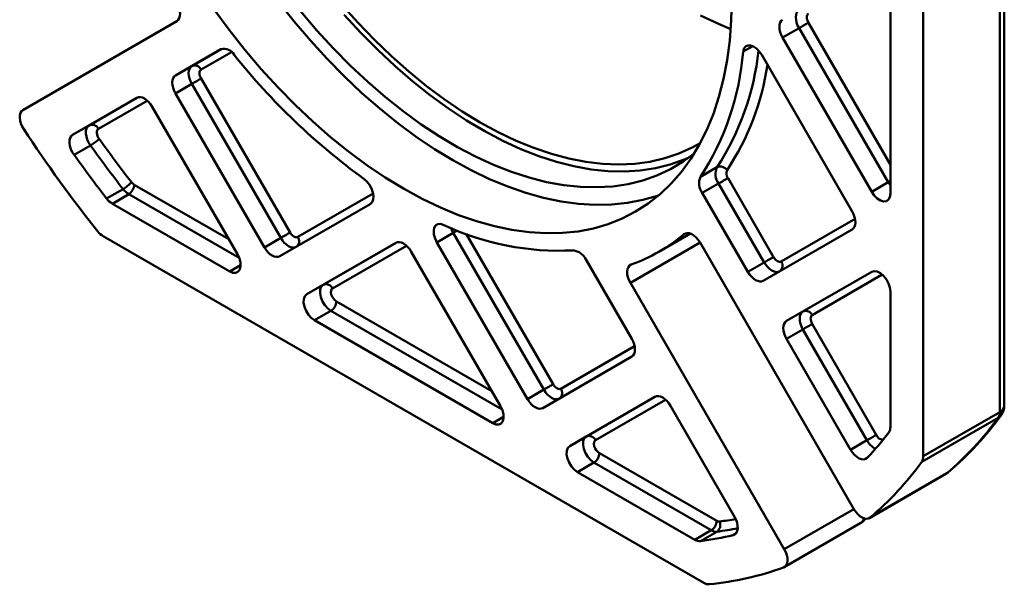
# Model space of a CAD drawing. Units: millimetres. Extents: x 0 to 882, y 0 to 294.
# Drawn here: x 807 to 852, y 64 to 90 of the extents above; entities that cross this region are included whole.
import ezdxf

# ---------------------------------------------------------------- set-up
doc = ezdxf.new("R2010")
doc.units = ezdxf.units.MM
doc.layers.add('DKM2_OUTLINE', color=3, linetype='Continuous', lineweight=35)

msp = doc.modelspace()

# ---------------------------------------------------------------- linework, layer by layer
at = {"layer": 'DKM2_OUTLINE', "lineweight": 50}
for p, q in [((851.82, 72.02), (851.82, 103.405)), ((851.615, 71.734), (851.615, 103.119)), ((848.15, 101.119), (848.15, 69.734)), ((846.666, 81.628), (846.666, 90.939)), ((807.412, 85.413), (814.377, 89.436)), ((842.532, 89.123), (841.789, 88.694)), ((846.563, 82.14), (842.532, 89.123)), ((842.954, 89.367), (846.666, 82.938)), ((845.821, 81.712), (841.789, 88.694)), ((840.437, 88.305), (840.002, 88.055)), ((816.376, 88.165), (814.314, 86.974)), ((815.057, 87.403), (816.382, 88.168)), ((816.854, 88.036), (815.479, 87.242)), ((844.939, 80.813), (840.844, 87.906)), ((814.314, 86.974), (815.057, 87.403)), ((815.057, 86.594), (814.314, 86.166)), ((819.082, 79.623), (815.057, 86.594)), ((815.479, 86.838), (819.504, 79.867)), ((814.314, 86.166), (818.339, 79.194)), ((812.564, 85.963), (809.664, 84.289)), ((810.406, 84.717), (812.571, 85.967)), ((813.042, 85.835), (810.829, 84.557)), ((813.264, 85.559), (817.121, 78.88)), ((809.664, 84.289), (810.406, 84.717)), ((810.47, 83.811), (809.727, 83.382)), ((838.073, 82.389), (838.815, 82.818)), ((812.452, 82.028), (816.728, 79.559)), ((838.895, 82.084), (838.153, 81.656)), ((840.957, 78.513), (838.895, 82.084)), ((839.318, 82.328), (841.379, 78.757)), ((845.821, 81.712), (846.563, 82.14)), ((846.666, 81.99), (846.563, 82.14)), ((811.203, 81.404), (811.946, 81.833)), ((812.204, 81.599), (811.462, 81.171)), ((817.199, 78.716), (812.204, 81.599)), ((819.854, 79.665), (823.263, 81.633)), ((838.153, 81.656), (840.214, 78.085)), ((811.462, 81.171), (816.771, 78.106)), ((819.039, 78.79), (823.134, 81.155)), ((841.729, 78.555), (845.067, 80.483)), ((826.886, 79.846), (826.144, 79.418)), ((830.982, 72.753), (826.886, 79.846)), ((827.475, 79.803), (831.404, 72.997)), ((836.188, 78.993), (837.615, 79.817)), ((837.389, 79.828), (837.317, 79.787)), ((840.914, 77.681), (844.939, 80.005)), ((811.05, 79.694), (838.228, 64.004)), ((818.339, 79.194), (819.082, 79.623)), ((820.258, 77.069), (824.289, 79.397)), ((821, 77.497), (824.296, 79.4)), ((826.144, 79.418), (830.239, 72.324)), ((838.051, 79.407), (834.901, 77.588)), ((845.016, 67.343), (838.051, 79.407)), ((824.767, 79.269), (821.423, 77.337)), ((824.989, 78.993), (829.021, 72.01)), ((834.964, 75.053), (832.903, 78.624)), ((840.214, 78.085), (840.957, 78.513)), ((816.771, 78.106), (817.266, 78.392)), ((841.964, 75.862), (845.821, 78.089)), ((842.707, 76.291), (845.827, 78.093)), ((841.866, 65.524), (834.901, 77.588)), ((846.299, 77.961), (843.129, 76.13)), ((820.258, 77.069), (821, 77.497)), ((846.666, 71.067), (846.666, 77.197)), ((821.598, 76.748), (828.628, 72.69)), ((821.35, 76.32), (820.608, 75.891)), ((829.099, 71.846), (821.35, 76.32)), ((841.964, 75.862), (842.707, 76.291)), ((820.608, 75.891), (828.671, 71.236)), ((842.707, 75.482), (841.964, 75.054)), ((845.607, 70.459), (842.707, 75.482)), ((843.129, 75.726), (846.029, 70.703)), ((841.964, 75.054), (844.865, 70.03)), ((831.754, 72.795), (835.092, 74.723)), ((830.939, 71.92), (834.964, 74.245)), ((830.239, 72.324), (830.982, 72.753)), ((832.158, 70.199), (836.014, 72.426)), ((832.9, 70.628), (836.021, 72.43)), ((836.492, 72.298), (833.323, 70.467)), ((839.615, 66.998), (836.714, 72.022)), ((848.15, 69.734), (851.615, 71.734)), ((828.671, 71.236), (829.166, 71.522)), ((851.547, 71.483), (848.082, 69.483)), ((832.158, 70.199), (832.9, 70.628)), ((844.865, 70.03), (845.607, 70.459)), ((833.498, 69.879), (838.807, 66.814)), ((833.25, 69.45), (832.508, 69.021)), ((838.559, 66.385), (833.25, 69.45)), ((832.508, 69.021), (837.817, 65.957)), ((845.716, 66.939), (849.181, 68.939)), ((845.75, 66.963), (849.215, 68.963)), ((849.181, 68.939), (849.215, 68.963)), ((849.215, 68.963), (849.281, 69.009)), ((841.866, 65.524), (845.016, 67.343)), ((837.817, 65.957), (838.559, 66.385)), ((841.866, 64.716), (845.331, 66.716)), ((838.817, 66.32), (838.075, 65.891)), ((839.551, 66.165), (839.668, 66.232))]:
    msp.add_line(p, q, dxfattribs=at)
at = {"layer": 'DKM2_OUTLINE', "lineweight": 50, "flags": 128}
for points in [[(814.34, 90.305), (814.413, 90.178), (814.469, 90.046), (814.506, 89.913), (814.522, 89.786), (814.516, 89.67), (814.489, 89.57), (814.442, 89.491), (814.377, 89.436)], [(816.046, 89.975), (816.739, 89.041), (817.456, 88.138), (818.196, 87.269), (818.957, 86.437), (819.735, 85.645), (820.528, 84.895), (821.335, 84.189), (822.152, 83.53), (822.977, 82.919), (823.807, 82.359), (824.639, 81.852), (825.472, 81.398), (826.302, 81), (827.127, 80.658), (827.943, 80.374), (828.75, 80.149), (829.544, 79.983), (830.322, 79.876), (831.082, 79.83), (831.822, 79.845), (832.539, 79.919), (833.232, 80.054), (833.898, 80.248), (834.534, 80.501), (835.139, 80.812), (835.711, 81.181), (836.249, 81.606), (836.75, 82.085), (837.212, 82.618), (837.636, 83.202), (838.018, 83.836), (838.358, 84.517), (838.655, 85.244), (838.908, 86.015), (839.116, 86.826), (839.279, 87.675), (839.395, 88.561), (839.465, 89.479), (839.488, 90.427)], [(818.966, 90.326), (819.684, 89.424), (820.424, 88.555), (821.184, 87.723), (821.962, 86.931), (822.756, 86.181), (823.562, 85.475), (824.379, 84.816), (825.204, 84.205), (826.034, 83.645), (826.867, 83.137), (827.699, 82.684), (828.529, 82.285), (829.354, 81.944), (830.171, 81.66), (830.977, 81.434), (831.771, 81.268), (832.549, 81.162), (833.309, 81.116), (834.049, 81.13), (834.767, 81.205), (835.459, 81.34), (836.125, 81.534), (836.193, 81.557)], [(838.06, 83.914), (837.7, 83.715), (837.092, 83.441), (836.454, 83.227), (835.788, 83.073), (835.096, 82.979), (834.38, 82.947), (833.642, 82.975), (832.886, 83.065), (832.114, 83.215), (831.329, 83.426), (830.532, 83.696), (829.727, 84.024), (828.917, 84.41), (828.104, 84.852), (827.291, 85.349), (826.481, 85.898), (825.676, 86.499), (824.879, 87.149), (824.094, 87.846), (823.322, 88.587), (822.566, 89.37), (821.828, 90.192)], [(819.989, 89.868), (820.719, 89.014), (821.468, 88.197), (822.236, 87.42), (823.019, 86.685), (823.814, 85.996), (824.62, 85.355), (825.433, 84.763), (826.252, 84.222), (827.072, 83.735), (827.891, 83.303), (828.707, 82.927), (829.517, 82.609), (830.318, 82.35), (831.108, 82.15), (831.883, 82.011), (832.642, 81.932), (833.382, 81.914), (834.1, 81.957), (834.794, 82.061), (835.462, 82.226), (836.101, 82.451), (836.709, 82.734), (837.285, 83.077), (837.793, 83.449)], [(821.956, 89.728), (822.706, 88.911), (823.473, 88.134), (824.256, 87.4), (825.052, 86.711), (825.858, 86.069), (826.671, 85.477), (827.489, 84.937), (828.309, 84.45), (829.129, 84.017), (829.945, 83.642), (830.754, 83.324), (831.556, 83.064), (832.345, 82.865), (833.121, 82.725), (833.88, 82.646), (834.619, 82.629), (835.337, 82.672), (836.031, 82.776), (836.699, 82.94), (837.338, 83.165), (837.528, 83.246)], [(839.44, 89.077), (838.884, 89.31), (838.074, 89.696)], [(842.532, 89.123), (842.47, 89.245), (842.424, 89.37), (842.396, 89.494), (842.387, 89.611), (842.396, 89.717), (842.424, 89.808), (842.47, 89.88), (842.532, 89.931)], [(842.954, 89.771), (842.923, 89.745), (842.9, 89.709), (842.886, 89.664), (842.882, 89.611), (842.886, 89.552), (842.9, 89.491), (842.923, 89.428), (842.954, 89.367)], [(841.789, 88.694), (841.728, 88.816), (841.682, 88.942), (841.654, 89.065), (841.644, 89.182), (841.654, 89.288), (841.682, 89.379), (841.728, 89.452), (841.789, 89.503)], [(842.954, 89.367), (842.915, 89.344), (842.868, 89.317), (842.815, 89.287), (842.758, 89.254), (842.699, 89.219), (842.64, 89.185), (842.583, 89.153), (842.532, 89.123)], [(840.002, 88.055), (840.037, 88.189), (840.108, 88.285), (840.209, 88.336), (840.332, 88.338), (840.467, 88.291), (840.605, 88.198), (840.734, 88.066), (840.844, 87.906)], [(815.057, 86.594), (814.995, 86.716), (814.949, 86.842), (814.921, 86.965), (814.912, 87.082), (814.921, 87.188), (814.949, 87.279), (814.995, 87.352), (815.057, 87.403)], [(814.314, 86.166), (814.253, 86.288), (814.207, 86.413), (814.179, 86.537), (814.169, 86.654), (814.179, 86.76), (814.207, 86.851), (814.253, 86.923), (814.314, 86.974)], [(815.479, 87.242), (815.448, 87.217), (815.425, 87.181), (815.411, 87.135), (815.407, 87.082), (815.411, 87.024), (815.425, 86.962), (815.448, 86.899), (815.479, 86.838)], [(815.479, 86.838), (815.44, 86.816), (815.393, 86.789), (815.34, 86.758), (815.283, 86.725), (815.224, 86.691), (815.165, 86.657), (815.108, 86.624), (815.057, 86.594)], [(812.564, 85.963), (812.639, 85.991), (812.725, 85.995), (812.818, 85.974), (812.914, 85.929), (813.011, 85.862), (813.104, 85.776), (813.189, 85.674), (813.264, 85.559)], [(807.412, 85.413), (807.347, 85.358), (807.301, 85.279), (807.274, 85.179), (807.268, 85.063), (807.284, 84.936), (807.321, 84.804), (807.377, 84.671), (807.45, 84.544)], [(810.47, 83.811), (810.389, 83.939), (810.326, 84.076), (810.284, 84.214), (810.263, 84.348), (810.266, 84.47), (810.291, 84.576), (810.339, 84.659), (810.406, 84.717)], [(809.727, 83.382), (809.647, 83.511), (809.584, 83.647), (809.541, 83.786), (809.521, 83.919), (809.523, 84.042), (809.549, 84.147), (809.597, 84.231), (809.664, 84.289)], [(810.829, 84.557), (810.795, 84.528), (810.771, 84.486), (810.759, 84.433), (810.757, 84.372), (810.767, 84.306), (810.789, 84.236), (810.82, 84.168), (810.86, 84.104)], [(822.842, 82.296), (822.976, 82.178), (823.094, 82.028), (823.189, 81.857), (823.252, 81.679), (823.279, 81.507), (823.267, 81.355), (823.217, 81.234), (823.134, 81.155)], [(839.318, 82.328), (839.279, 82.306), (839.232, 82.279), (839.179, 82.248), (839.121, 82.215), (839.062, 82.181), (839.003, 82.147), (838.947, 82.114), (838.895, 82.084)], [(846.666, 82.199), (846.615, 82.17), (846.563, 82.14)], [(846.666, 81.628), (846.644, 81.474), (846.582, 81.359), (846.485, 81.291), (846.36, 81.276), (846.219, 81.317), (846.074, 81.409), (845.937, 81.544), (845.821, 81.712)], [(844.939, 80.813), (845.001, 80.691), (845.046, 80.566), (845.075, 80.442), (845.084, 80.325), (845.075, 80.219), (845.046, 80.128), (845.001, 80.056), (844.939, 80.005)], [(826.144, 79.418), (826.061, 79.593), (826.012, 79.77), (826, 79.936), (826.026, 80.077), (826.09, 80.183), (826.184, 80.244), (826.303, 80.257), (826.436, 80.221)], [(819.504, 79.867), (819.465, 79.844), (819.418, 79.817), (819.365, 79.786), (819.308, 79.753), (819.249, 79.719), (819.19, 79.685), (819.133, 79.653), (819.082, 79.623)], [(819.504, 79.867), (819.542, 79.81), (819.584, 79.758), (819.631, 79.715), (819.679, 79.682), (819.727, 79.66), (819.774, 79.649), (819.817, 79.651), (819.854, 79.665)], [(826.886, 79.846), (826.803, 80.022), (826.786, 80.071)], [(827.074, 79.954), (827.053, 79.943), (826.994, 79.908), (826.938, 79.876), (826.886, 79.846)], [(837.317, 79.787), (837.39, 79.829), (837.477, 79.843), (837.573, 79.83), (837.675, 79.79), (837.779, 79.724), (837.879, 79.635), (837.971, 79.528), (838.051, 79.407)], [(819.782, 79.219), (819.707, 79.191), (819.621, 79.187), (819.528, 79.209), (819.432, 79.253), (819.335, 79.32), (819.242, 79.406), (819.157, 79.508), (819.082, 79.623)], [(824.289, 79.397), (824.364, 79.425), (824.45, 79.428), (824.543, 79.407), (824.639, 79.362), (824.736, 79.295), (824.829, 79.209), (824.914, 79.107), (824.989, 78.993)], [(817.121, 78.88), (817.207, 78.695), (817.256, 78.509), (817.263, 78.337), (817.228, 78.195), (817.153, 78.094), (817.046, 78.044), (816.914, 78.048), (816.771, 78.106)], [(819.039, 78.79), (818.964, 78.762), (818.879, 78.759), (818.786, 78.78), (818.689, 78.825), (818.593, 78.891), (818.5, 78.978), (818.414, 79.08), (818.339, 79.194)], [(834.901, 77.588), (834.836, 77.718), (834.789, 77.851), (834.762, 77.982), (834.757, 78.104), (834.773, 78.213), (834.81, 78.303), (834.866, 78.371), (834.939, 78.413)], [(841.379, 78.757), (841.34, 78.735), (841.293, 78.708), (841.24, 78.677), (841.183, 78.644), (841.124, 78.61), (841.065, 78.576), (841.008, 78.543), (840.957, 78.513)], [(841.657, 78.109), (841.582, 78.081), (841.496, 78.078), (841.403, 78.099), (841.307, 78.144), (841.21, 78.211), (841.117, 78.297), (841.032, 78.399), (840.957, 78.513)], [(841.379, 78.757), (841.417, 78.7), (841.459, 78.649), (841.506, 78.606), (841.554, 78.573), (841.602, 78.55), (841.649, 78.54), (841.692, 78.541), (841.729, 78.555)], [(840.914, 77.681), (840.839, 77.653), (840.754, 77.649), (840.661, 77.671), (840.564, 77.715), (840.468, 77.782), (840.375, 77.868), (840.289, 77.97), (840.214, 78.085)], [(845.821, 78.089), (845.937, 78.122), (846.074, 78.099), (846.219, 78.024), (846.36, 77.901), (846.485, 77.743), (846.582, 77.563), (846.644, 77.375), (846.666, 77.197)], [(821.35, 76.32), (821.207, 76.427), (821.075, 76.575), (820.968, 76.749), (820.893, 76.936), (820.858, 77.12), (820.865, 77.283), (820.914, 77.413), (821, 77.497)], [(821.423, 77.337), (821.379, 77.295), (821.355, 77.23), (821.351, 77.148), (821.369, 77.057), (821.406, 76.963), (821.46, 76.876), (821.526, 76.802), (821.598, 76.748)], [(820.608, 75.891), (820.464, 75.999), (820.333, 76.146), (820.225, 76.321), (820.15, 76.508), (820.115, 76.691), (820.122, 76.854), (820.171, 76.984), (820.258, 77.069)], [(842.707, 75.482), (842.645, 75.604), (842.599, 75.73), (842.571, 75.853), (842.562, 75.97), (842.571, 76.076), (842.599, 76.167), (842.645, 76.24), (842.707, 76.291)], [(841.964, 75.054), (841.903, 75.176), (841.857, 75.301), (841.829, 75.425), (841.819, 75.542), (841.829, 75.648), (841.857, 75.739), (841.903, 75.811), (841.964, 75.862)], [(843.129, 76.13), (843.098, 76.105), (843.075, 76.069), (843.061, 76.023), (843.057, 75.97), (843.061, 75.912), (843.075, 75.85), (843.098, 75.787), (843.129, 75.726)], [(843.129, 75.726), (843.09, 75.704), (843.043, 75.677), (842.99, 75.646), (842.933, 75.613), (842.874, 75.579), (842.815, 75.545), (842.758, 75.512), (842.707, 75.482)], [(834.964, 75.053), (835.026, 74.931), (835.071, 74.806), (835.1, 74.682), (835.109, 74.565), (835.1, 74.459), (835.071, 74.368), (835.026, 74.296), (834.964, 74.245)], [(831.404, 72.997), (831.365, 72.975), (831.318, 72.947), (831.265, 72.917), (831.208, 72.884), (831.149, 72.849), (831.09, 72.815), (831.033, 72.783), (830.982, 72.753)], [(831.682, 72.349), (831.607, 72.321), (831.521, 72.318), (831.428, 72.339), (831.332, 72.384), (831.235, 72.45), (831.142, 72.536), (831.057, 72.639), (830.982, 72.753)], [(831.404, 72.997), (831.442, 72.94), (831.484, 72.889), (831.531, 72.846), (831.579, 72.812), (831.627, 72.79), (831.674, 72.779), (831.717, 72.781), (831.754, 72.795)], [(830.939, 71.92), (830.864, 71.893), (830.779, 71.889), (830.686, 71.91), (830.589, 71.955), (830.493, 72.022), (830.4, 72.108), (830.314, 72.21), (830.239, 72.324)], [(836.014, 72.426), (836.089, 72.454), (836.175, 72.457), (836.268, 72.436), (836.364, 72.391), (836.461, 72.325), (836.554, 72.239), (836.639, 72.136), (836.714, 72.022)], [(829.021, 72.01), (829.107, 71.825), (829.156, 71.639), (829.163, 71.468), (829.128, 71.325), (829.053, 71.225), (828.946, 71.174), (828.814, 71.178), (828.671, 71.236)], [(851.547, 71.483), (851.635, 71.549), (851.687, 71.609)], [(833.25, 69.45), (833.107, 69.557), (832.975, 69.705), (832.868, 69.88), (832.793, 70.067), (832.758, 70.25), (832.765, 70.413), (832.814, 70.543), (832.9, 70.628)], [(833.323, 70.467), (833.279, 70.425), (833.255, 70.36), (833.251, 70.278), (833.269, 70.187), (833.306, 70.093), (833.36, 70.006), (833.426, 69.932), (833.498, 69.879)], [(846.029, 70.703), (845.991, 70.68), (845.944, 70.653), (845.891, 70.622), (845.833, 70.589), (845.774, 70.555), (845.715, 70.521), (845.659, 70.489), (845.607, 70.459)], [(832.508, 69.021), (832.364, 69.129), (832.233, 69.276), (832.125, 69.451), (832.05, 69.638), (832.015, 69.821), (832.022, 69.985), (832.071, 70.114), (832.158, 70.199)], [(845.618, 69.668), (845.547, 69.617), (845.46, 69.594), (845.361, 69.602), (845.256, 69.639), (845.149, 69.704), (845.044, 69.794), (844.948, 69.904), (844.865, 70.03)], [(845.016, 67.343), (845.096, 67.222), (845.188, 67.114), (845.288, 67.026), (845.391, 66.96), (845.493, 66.919), (845.59, 66.906), (845.676, 66.921), (845.75, 66.963)], [(839.615, 66.998), (839.682, 66.863), (839.729, 66.724), (839.755, 66.589), (839.758, 66.464), (839.737, 66.354), (839.695, 66.265), (839.632, 66.201), (839.551, 66.165)], [(841.828, 64.698), (841.901, 64.741), (841.957, 64.808), (841.994, 64.899), (842.01, 65.007), (842.005, 65.13), (841.978, 65.26), (841.931, 65.394), (841.866, 65.524)]]:
    msp.add_lwpolyline(points, dxfattribs=at)
at = {"layer": 'DKM2_OUTLINE', "lineweight": 50}
for centre, radius, start, end in [((816.514, 87.661), 0.522, 28.8939, 105.3105), ((840.613, 106.744), 30.225, 218.5385, 233.9879), ((827.833, 89.038), 12.209, 327.0024, 355.3787), ((828.718, 89.396), 12.051, 326.9134, 353.8492), ((815.186, 87.107), 0.323, 24.8161, 113.6435), ((829.561, 89.146), 11.663, 326.4184, 351.6876), ((810.536, 84.421), 0.323, 24.8161, 113.6435), ((861.363, 120.043), 64.55, 213.36271, 218.43308), ((809.445, 85.584), 2.048, 300.0076, 313.7094), ((859.689, 119.008), 60.509, 215.56895, 217.90619), ((859.609, 118.964), 59.93, 215.56903, 217.90617), ((858.946, 118.579), 60.509, 215.56895, 217.90619), ((839.499, 82.521), 0.745, 156.5328, 215.8942), ((838.97, 82.47), 0.381, 36.2449, 113.9914), ((839.619, 82.547), 0.373, 156.5328, 215.8943), ((811.209, 83.106), 1.471, 300.0685, 319.2104), ((811.914, 82.053), 0.538, 302.6057, 357.3944), ((812.69, 82.422), 0.461, 217.0504, 238.8103), ((838.756, 82.092), 0.745, 156.5328, 215.8942), ((812.682, 82.388), 0.922, 217.0506, 238.8102), ((811.939, 81.96), 0.922, 217.0506, 238.8102), ((831.667, 91.248), 12.206, 244.6248, 273.0062), ((811.523, 80.477), 0.915, 217.6241, 238.8623), ((832.314, 85.704), 7.748, 289.7991, 310.2117), ((819.589, 79.478), 0.324, 307.9447, 35.0684), ((832.223, 78.32), 0.745, 24.1035, 83.473), ((841.464, 78.369), 0.324, 307.9452, 35.0682), ((821.13, 77.202), 0.323, 24.8162, 113.6434), ((821.06, 76.773), 0.538, 302.6057, 357.3944), ((842.836, 75.995), 0.323, 24.8164, 113.643), ((831.489, 72.609), 0.324, 307.9446, 35.0685), ((851.19, 71.716), 0.426, 326.9058, 2.4496), ((851.47, 72.055), 0.352, 294.3742, 354.3057), ((851.12, 72.02), 0.7, 324.0428, 0), ((840.12, 79.717), 14.085, 310.2202, 324.2231), ((839.86, 80.142), 14.584, 310.2392, 324.1877), ((846.245, 71.047), 0.421, 325.6824, 2.6134), ((833.03, 70.332), 0.323, 24.8162, 113.6433), ((846.466, 70.925), 0.977, 208.4878, 240.7499), ((835.751, 79.077), 13.634, 316.361, 322.6743), ((846.342, 70.819), 0.333, 200.4611, 269.2785), ((832.96, 69.903), 0.538, 302.6057, 357.3944), ((847.725, 69.716), 0.426, 326.9058, 2.4496), ((836.655, 77.717), 14.085, 310.2202, 324.2231), ((848.831, 69.545), 0.7, 299.9973, 310.0607), ((837.172, 80.427), 13.76, 277.3646, 280.4486), ((845.163, 66.971), 0.306, 303.2449, 351.751), ((844.981, 67.322), 0.7, 299.9973, 323.8173), ((838.269, 66.838), 0.538, 302.6057, 357.3944), ((838.786, 66.739), 0.421, 237.3887, 274.3265), ((838.92, 66.991), 0.21, 237.3885, 274.3269), ((838.597, 66.622), 0.374, 306.1183, 25.1104), ((837.049, 80.016), 13.81, 277.3569, 281.3145), ((838.043, 66.311), 0.421, 237.3887, 274.3265), ((836.335, 79.411), 13.631, 277.3349, 283.6489), ((837.06, 77.949), 14.082, 275.786, 289.7903), ((838.457, 64.364), 0.426, 237.5525, 273.1029)]:
    msp.add_arc(centre, radius, start, end, dxfattribs=at)

doc.saveas('drawing.dxf')
